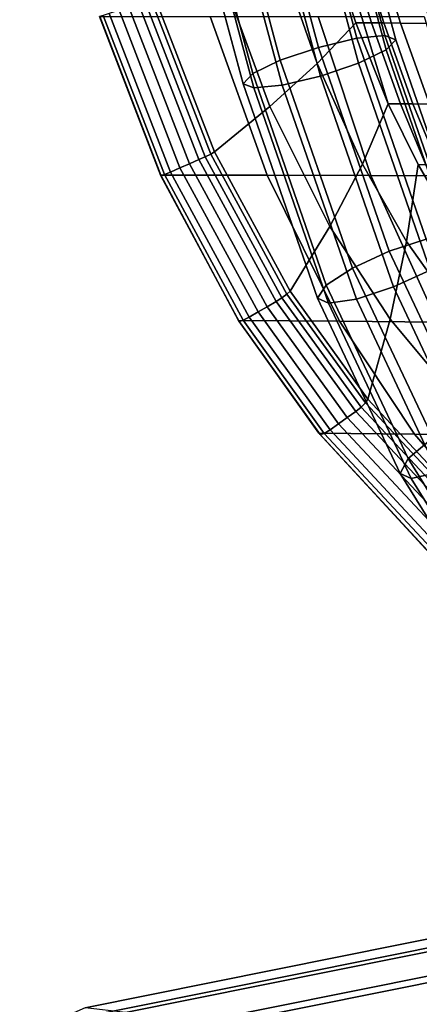
# Model space of a CAD drawing. Units: inches. Extents: x -10.5 to 14.7, y -14 to 9.5.
# Drawn here: x -10.2 to -8.6, y -9.3 to -5.4 of the extents above; entities that cross this region are included whole.
import ezdxf

# ---------------------------------------------------------------- set-up
doc = ezdxf.new("R2010")
doc.units = ezdxf.units.IN
doc.header["$MEASUREMENT"] = 0
for name, color, linetype in [('SEAT-BASE', 5, 'Continuous'), ('SEAT-FABRICBACK', 5, 'Continuous'), ('SEAT-LEG', 5, 'Continuous')]:
    doc.layers.add(name, color=color, linetype=linetype)

msp = doc.modelspace()

# ---------------------------------------------------------------- linework, layer by layer
at = {"layer": 'SEAT-BASE'}
for points in [[(-8.9714, -5.4832, 25.137), (-9.1207, -4.9248, 25.2307), (-8.9673, -4.8948, 25.2772), (-8.8197, -5.4472, 25.1845)], [(-8.8197, -5.4472, 25.1845), (-8.9673, -4.8948, 25.2772), (-8.8548, -4.8851, 25.3948), (-8.7075, -5.4361, 25.3023)], [(-8.7075, -5.4361, 25.3023), (-8.8548, -4.8851, 25.3948), (-8.8132, -4.8983, 25.5519), (-8.665, -5.4528, 25.4588)], [(-8.665, -5.4528, 25.4588), (-8.8132, -4.8983, 25.5519), (-8.8537, -4.9308, 25.7064), (-8.7035, -5.4929, 25.6121)], [(-9.1221, -5.5343, 25.1724), (-9.2737, -4.967, 25.2677), (-9.1207, -4.9248, 25.2307), (-8.9714, -5.4832, 25.137)], [(-8.7035, -5.4929, 25.6121), (-8.8537, -4.9308, 25.7064), (-8.9655, -4.974, 25.817), (-8.8127, -5.5456, 25.721)], [(-9.2313, -5.587, 25.2814), (-9.3855, -5.0102, 25.3782), (-9.2737, -4.967, 25.2677), (-9.1221, -5.5343, 25.1724)], [(-8.8127, -5.5456, 25.721), (-8.9655, -4.974, 25.817), (-9.1186, -5.0162, 25.8539), (-8.9634, -5.5968, 25.7565)], [(-9.2698, -5.6271, 25.4347), (-9.4261, -5.0427, 25.5327), (-9.3855, -5.0102, 25.3782), (-9.2313, -5.587, 25.2814)], [(-8.9634, -5.5968, 25.7565), (-9.1186, -5.0162, 25.8539), (-9.2719, -5.0462, 25.8074), (-9.1151, -5.6327, 25.709)], [(-9.2273, -5.6439, 25.5912), (-9.3845, -5.0559, 25.6898), (-9.4261, -5.0427, 25.5327), (-9.2698, -5.6271, 25.4347)], [(-9.1151, -5.6327, 25.709), (-9.2719, -5.0462, 25.8074), (-9.3845, -5.0559, 25.6898), (-9.2273, -5.6439, 25.5912)], [(-8.6913, -6.2905, 24.9634), (-8.9714, -5.4832, 25.137), (-8.8197, -5.4472, 25.1845), (-8.5438, -6.2426, 25.0134)], [(-8.5438, -6.2426, 25.0134), (-8.8197, -5.4472, 25.1845), (-8.7075, -5.4361, 25.3023), (-8.4333, -6.2265, 25.1323)], [(-8.4333, -6.2265, 25.1323), (-8.7075, -5.4361, 25.3023), (-8.665, -5.4528, 25.4588), (-8.3896, -6.2466, 25.288)], [(-8.3896, -6.2466, 25.288), (-8.665, -5.4528, 25.4588), (-8.7035, -5.4929, 25.6121), (-8.4242, -6.2975, 25.439)], [(-8.8365, -6.3575, 24.9955), (-9.1221, -5.5343, 25.1724), (-8.9714, -5.4832, 25.137), (-8.6913, -6.2905, 24.9634)], [(-8.4242, -6.2975, 25.439), (-8.7035, -5.4929, 25.6121), (-8.8127, -5.5456, 25.721), (-8.5281, -6.3655, 25.5447)], [(-8.9403, -6.4255, 25.1012), (-9.2313, -5.587, 25.2814), (-9.1221, -5.5343, 25.1724), (-8.8365, -6.3575, 24.9955)], [(-8.5281, -6.3655, 25.5447), (-8.8127, -5.5456, 25.721), (-8.9634, -5.5968, 25.7565), (-8.6732, -6.4324, 25.5768)], [(-8.975, -6.4764, 25.2522), (-9.2698, -5.6271, 25.4347), (-9.2313, -5.587, 25.2814), (-8.9403, -6.4255, 25.1012)], [(-8.6732, -6.4324, 25.5768), (-8.9634, -5.5968, 25.7565), (-9.1151, -5.6327, 25.709), (-8.8208, -6.4804, 25.5268)], [(-8.9312, -6.4964, 25.4079), (-9.2273, -5.6439, 25.5912), (-9.2698, -5.6271, 25.4347), (-8.975, -6.4764, 25.2522)], [(-8.8208, -6.4804, 25.5268), (-9.1151, -5.6327, 25.709), (-9.2273, -5.6439, 25.5912), (-8.9312, -6.4964, 25.4079)], [(-8.3808, -6.9475, 24.7899), (-8.6913, -6.2905, 24.9634), (-8.5438, -6.2426, 25.0134), (-8.2397, -6.8859, 24.8439)], [(-8.5186, -7.0303, 24.8176), (-8.8365, -6.3575, 24.9955), (-8.6913, -6.2905, 24.9634), (-8.3808, -6.9475, 24.7899)], [(-8.6162, -7.112, 24.9196), (-8.9403, -6.4255, 25.1012), (-8.8365, -6.3575, 24.9955), (-8.5186, -7.0303, 24.8176)], [(-8.219, -7.0226, 25.3717), (-8.5281, -6.3655, 25.5447), (-8.6732, -6.4324, 25.5768), (-8.3567, -7.1053, 25.3993)], [(-8.6475, -7.1707, 25.0685), (-8.975, -6.4764, 25.2522), (-8.9403, -6.4255, 25.1012), (-8.6162, -7.112, 24.9196)], [(-8.3567, -7.1053, 25.3993), (-8.6732, -6.4324, 25.5768), (-8.8208, -6.4804, 25.5268), (-8.4976, -7.1668, 25.3453)], [(-8.604, -7.1908, 25.2243), (-8.9312, -6.4964, 25.4079), (-8.975, -6.4764, 25.2522), (-8.6475, -7.1707, 25.0685)], [(-8.4976, -7.1668, 25.3453), (-8.8208, -6.4804, 25.5268), (-8.9312, -6.4964, 25.4079), (-8.604, -7.1908, 25.2243)], [(-8.2564, -7.6926, 24.722), (-8.6162, -7.112, 24.9196), (-8.5186, -7.0303, 24.8176), (-8.1718, -7.5905, 24.627)], [(-8.2758, -7.7695, 24.8644), (-8.6475, -7.1707, 25.0685), (-8.6162, -7.112, 24.9196), (-8.2564, -7.6926, 24.722)], [(-8.2249, -7.8007, 25.0161), (-8.604, -7.1908, 25.2243), (-8.6475, -7.1707, 25.0685), (-8.2758, -7.7695, 24.8644)], [(-8.1174, -7.7778, 25.1365), (-8.4976, -7.1668, 25.3453), (-8.604, -7.1908, 25.2243), (-8.2249, -7.8007, 25.0161)]]:
    msp.add_3dface(points, dxfattribs=at)
at = {"layer": 'SEAT-FABRICBACK'}
for points in [[(-8.8232, -5.3854, 27.7441), (-8.9494, -5.0028, 27.7612), (-9.1362, -5.0881, 28.3712), (-8.976, -5.547, 28.3493)], [(-8.8232, -5.3854, 27.7441), (-8.7926, -5.3856, 27.6447), (-8.9134, -5.0032, 27.6458), (-8.9494, -5.0028, 27.7612)], [(-8.7926, -5.3856, 27.6447), (-8.7612, -5.3859, 27.5427), (-8.8816, -5.0037, 27.5438), (-8.9134, -5.0032, 27.6458)], [(-8.7612, -5.3859, 27.5427), (-8.712, -5.3864, 27.3823), (-8.8317, -5.0043, 27.3835), (-8.8816, -5.0037, 27.5438)], [(-8.712, -5.3864, 27.3823), (-8.6459, -5.387, 27.1661), (-8.7646, -5.0053, 27.1675), (-8.8317, -5.0043, 27.3835)], [(-8.6459, -5.387, 27.1661), (-8.5262, -5.3885, 26.773), (-8.6429, -5.0073, 26.7747), (-8.7646, -5.0053, 27.1675)], [(-8.5262, -5.3885, 26.773), (-8.4511, -5.3895, 26.5253), (-8.5664, -5.0086, 26.5272), (-8.6429, -5.0073, 26.7747)], [(-8.976, -5.547, 28.3493), (-9.1362, -5.0881, 28.3712), (-9.3596, -5.1832, 28.9672), (-9.1634, -5.7171, 28.9423)], [(-9.1634, -5.7171, 28.9423), (-9.3596, -5.1832, 28.9672), (-9.6174, -5.2882, 29.5475), (-9.3824, -5.8971, 29.5214)], [(-9.6577, -5.302, 29.5786), (-9.6833, -5.3105, 29.5769), (-9.4444, -5.9279, 29.5514), (-9.4198, -5.9167, 29.5528)], [(-9.634, -5.294, 29.568), (-9.6577, -5.302, 29.5786), (-9.4198, -5.9167, 29.5528), (-9.3976, -5.9057, 29.542)], [(-9.6174, -5.2882, 29.5475), (-9.634, -5.294, 29.568), (-9.3976, -5.9057, 29.542), (-9.3824, -5.8971, 29.5214)], [(-9.761, -5.3361, 29.5522), (-9.7998, -5.349, 29.5399), (-9.5573, -5.977, 29.5158), (-9.5197, -5.9606, 29.5277)], [(-9.7221, -5.3233, 29.5646), (-9.761, -5.3361, 29.5522), (-9.5197, -5.9606, 29.5277), (-9.482, -5.9443, 29.5396)], [(-9.6833, -5.3105, 29.5769), (-9.7221, -5.3233, 29.5646), (-9.482, -5.9443, 29.5396), (-9.4444, -5.9279, 29.5514)], [(-9.5815, -5.9869, 29.5), (-9.8245, -5.357, 29.5238), (-9.8383, -5.3613, 29.4968), (-9.5957, -5.9914, 29.4733)], [(-9.5957, -5.9914, 29.4733), (-9.8383, -5.3613, 29.4968), (-9.8374, -5.3608, 29.4663), (-9.5959, -5.9894, 29.4428)], [(-9.174, -5.9899, 28.0858), (-9.5959, -5.9894, 29.4428), (-9.8374, -5.3608, 29.4663), (-9.4005, -5.3608, 28.0763)], [(-9.5573, -5.977, 29.5158), (-9.7998, -5.349, 29.5399), (-9.8245, -5.357, 29.5238), (-9.5815, -5.9869, 29.5)], [(-8.7636, -5.9906, 26.7252), (-9.174, -5.9899, 28.0858), (-9.4005, -5.3608, 28.0763), (-8.9722, -5.3607, 26.6835)], [(-8.3649, -5.9914, 25.3612), (-8.7636, -5.9906, 26.7252), (-8.9722, -5.3607, 26.6835), (-8.5517, -5.3601, 25.2884)], [(-8.6952, -5.7061, 27.7028), (-8.8232, -5.3854, 27.7441), (-8.976, -5.547, 28.3493), (-8.7968, -5.9464, 28.2947)], [(-8.6952, -5.7061, 27.7028), (-8.6952, -5.7061, 27.7028), (-8.7926, -5.3856, 27.6447), (-8.8232, -5.3854, 27.7441)], [(-8.6952, -5.7061, 27.7028), (-8.6458, -5.7067, 27.541), (-8.7612, -5.3859, 27.5427), (-8.7926, -5.3856, 27.6447)], [(-8.6458, -5.7067, 27.541), (-8.5971, -5.7073, 27.3806), (-8.712, -5.3864, 27.3823), (-8.7612, -5.3859, 27.5427)], [(-8.5971, -5.7073, 27.3806), (-8.5316, -5.7081, 27.1643), (-8.6459, -5.387, 27.1661), (-8.712, -5.3864, 27.3823)], [(-8.5316, -5.7081, 27.1643), (-8.4132, -5.7097, 26.7711), (-8.5262, -5.3885, 26.773), (-8.6459, -5.387, 27.1661)], [(-8.7968, -5.9464, 28.2947), (-8.976, -5.547, 28.3493), (-9.1634, -5.7171, 28.9423), (-8.926, -6.1926, 28.8788)], [(-8.926, -6.1926, 28.8788), (-9.1634, -5.7171, 28.9423), (-9.3824, -5.8971, 29.5214), (-9.0834, -6.449, 29.4514)], [(-8.6952, -5.7061, 27.7028), (-8.7968, -5.9464, 28.2947), (-8.6221, -6.2521, 28.2123), (-8.5767, -5.9477, 27.6408)], [(-8.5767, -5.9477, 27.6408), (-8.5459, -5.9482, 27.5388), (-8.6458, -5.7067, 27.541), (-8.6952, -5.7061, 27.7028)], [(-8.5459, -5.9482, 27.5388), (-8.4975, -5.949, 27.3784), (-8.5971, -5.7073, 27.3806), (-8.6458, -5.7067, 27.541)], [(-8.4975, -5.949, 27.3784), (-8.4326, -5.9501, 27.1621), (-8.5316, -5.7081, 27.1643), (-8.5971, -5.7073, 27.3806)], [(-9.4444, -5.9279, 29.5514), (-9.482, -5.9443, 29.5396), (-9.1745, -6.5104, 29.4709), (-9.1386, -6.4897, 29.4819)], [(-9.4198, -5.9167, 29.5528), (-9.4444, -5.9279, 29.5514), (-9.1386, -6.4897, 29.4819), (-9.1158, -6.4754, 29.4829)], [(-9.3976, -5.9057, 29.542), (-9.4198, -5.9167, 29.5528), (-9.1158, -6.4754, 29.4829), (-9.0961, -6.4609, 29.4719)], [(-9.3824, -5.8971, 29.5214), (-9.3976, -5.9057, 29.542), (-9.0961, -6.4609, 29.4719), (-9.0834, -6.449, 29.4514)], [(-9.5197, -5.9606, 29.5277), (-9.5573, -5.977, 29.5158), (-9.2462, -6.5519, 29.4487), (-9.2103, -6.5311, 29.4598)], [(-9.482, -5.9443, 29.5396), (-9.5197, -5.9606, 29.5277), (-9.2103, -6.5311, 29.4598), (-9.1745, -6.5104, 29.4709)], [(-8.7968, -5.9464, 28.2947), (-8.926, -6.1926, 28.8788), (-8.6864, -6.5594, 28.7803), (-8.6221, -6.2521, 28.2123)], [(-8.5767, -5.9477, 27.6408), (-8.6221, -6.2521, 28.2123), (-8.3718, -6.6066, 28.067), (-8.4125, -6.2292, 27.5354)], [(-8.4125, -6.2292, 27.5354), (-8.5459, -5.9482, 27.5388), (-8.5767, -5.9477, 27.6408), (-8.4125, -6.2292, 27.5354)], [(-9.2849, -6.5687, 29.4073), (-9.5957, -5.9914, 29.4733), (-9.5959, -5.9894, 29.4428), (-9.2872, -6.5647, 29.3771)], [(-8.8874, -6.5681, 28.0659), (-9.2872, -6.5647, 29.3771), (-9.5959, -5.9894, 29.4428), (-9.174, -5.9899, 28.0858)], [(-9.2698, -6.564, 29.4335), (-9.5815, -5.9869, 29.5), (-9.5957, -5.9914, 29.4733), (-9.2849, -6.5687, 29.4073)], [(-9.2462, -6.5519, 29.4487), (-9.5573, -5.977, 29.5158), (-9.5815, -5.9869, 29.5), (-9.2698, -6.564, 29.4335)], [(-8.5001, -6.5716, 26.7511), (-8.8874, -6.5681, 28.0659), (-9.174, -5.9899, 28.0858), (-8.7636, -5.9906, 26.7252)], [(-8.1254, -6.5753, 25.4325), (-8.5001, -6.5716, 26.7511), (-8.7636, -5.9906, 26.7252), (-8.3649, -5.9914, 25.3612)], [(-8.926, -6.1926, 28.8788), (-9.0834, -6.449, 29.4514), (-8.7754, -6.8771, 29.3393), (-8.6864, -6.5594, 28.7803)], [(-8.6221, -6.2521, 28.2123), (-8.6864, -6.5594, 28.7803), (-8.3358, -6.9815, 28.6009), (-8.3718, -6.6066, 28.067)], [(-9.1158, -6.4754, 29.4829), (-9.1386, -6.4897, 29.4819), (-8.8232, -6.9257, 29.3695), (-8.8023, -6.909, 29.3701)], [(-9.0961, -6.4609, 29.4719), (-9.1158, -6.4754, 29.4829), (-8.8023, -6.909, 29.3701), (-8.7852, -6.8916, 29.3593)], [(-9.0834, -6.449, 29.4514), (-9.0961, -6.4609, 29.4719), (-8.7852, -6.8916, 29.3593), (-8.7754, -6.8771, 29.3393)], [(-9.2103, -6.5311, 29.4598), (-8.8912, -6.9742, 29.3487), (-8.8572, -6.9499, 29.3591), (-9.1745, -6.5104, 29.4709)], [(-9.1745, -6.5104, 29.4709), (-8.8572, -6.9499, 29.3591), (-8.8231, -6.9257, 29.3695), (-9.1386, -6.4897, 29.4819)], [(-8.9252, -6.9984, 29.3384), (-9.2462, -6.5519, 29.4487), (-9.2698, -6.564, 29.4335), (-8.9482, -7.0123, 29.3238)], [(-9.2462, -6.5519, 29.4487), (-8.9252, -6.9984, 29.3384), (-8.8912, -6.9742, 29.3487), (-9.2103, -6.5311, 29.4598)], [(-8.9643, -7.0171, 29.2982), (-9.2849, -6.5687, 29.4073), (-9.2872, -6.5647, 29.3771), (-8.9692, -7.0116, 29.2685)], [(-8.59, -7.0158, 28.0128), (-8.9692, -7.0116, 29.2685), (-9.2872, -6.5647, 29.3771), (-8.8874, -6.5681, 28.0659)], [(-8.9482, -7.0123, 29.3238), (-9.2698, -6.564, 29.4335), (-9.2849, -6.5687, 29.4073), (-8.9643, -7.0171, 29.2982)], [(-8.2235, -7.0205, 26.7534), (-8.59, -7.0158, 28.0128), (-8.8874, -6.5681, 28.0659), (-8.5001, -6.5716, 26.7511)], [(-8.6864, -6.5594, 28.7803), (-8.7754, -6.8771, 29.3393), (-8.3191, -7.3664, 29.1283), (-8.3358, -6.9815, 28.6009)], [(-8.8023, -6.909, 29.3701), (-8.3383, -7.4039, 29.1578), (-8.325, -7.3836, 29.1474), (-8.7852, -6.8916, 29.3593)], [(-8.7852, -6.8916, 29.3593), (-8.325, -7.3836, 29.1474), (-8.3191, -7.3664, 29.1283), (-8.7754, -6.8771, 29.3393)], [(-8.8231, -6.9257, 29.3695), (-8.8572, -6.9499, 29.3591), (-8.3876, -7.4515, 29.1479), (-8.3563, -7.4232, 29.1575)], [(-8.8232, -6.9257, 29.3695), (-8.3563, -7.4232, 29.1575), (-8.3383, -7.4039, 29.1578), (-8.8023, -6.909, 29.3701)], [(-8.8912, -6.9742, 29.3487), (-8.9252, -6.9984, 29.3384), (-8.4501, -7.5083, 29.1287), (-8.4188, -7.4799, 29.1383)], [(-8.8572, -6.9499, 29.3591), (-8.8912, -6.9742, 29.3487), (-8.4188, -7.4799, 29.1383), (-8.3876, -7.4515, 29.1479)], [(-8.4899, -7.5297, 29.0906), (-8.9643, -7.0171, 29.2982), (-8.9692, -7.0116, 29.2685), (-8.4983, -7.5227, 29.062)], [(-8.1487, -7.5246, 27.9032), (-8.4983, -7.5227, 29.062), (-8.9692, -7.0116, 29.2685), (-8.59, -7.0158, 28.0128)], [(-8.4722, -7.5244, 29.115), (-8.9482, -7.0123, 29.3238), (-8.9643, -7.0171, 29.2982), (-8.4899, -7.5297, 29.0906)], [(-8.4501, -7.5083, 29.1287), (-8.9252, -6.9984, 29.3384), (-8.9482, -7.0123, 29.3238), (-8.4722, -7.5244, 29.115)], [(-7.811, -7.5275, 26.7409), (-8.1487, -7.5246, 27.9032), (-8.59, -7.0158, 28.0128), (-8.2235, -7.0205, 26.7534)]]:
    msp.add_3dface(points, dxfattribs=at)
at = {"layer": 'SEAT-LEG'}
for points in [[(-10.0424, -9.353, 0.3797), (-6.7929, -8.7, 19.0781), (-6.6447, -8.6349, 19.0586), (-9.8955, -9.2881, 0.3516)], [(-9.8955, -9.2881, 0.3516), (-6.6447, -8.6349, 19.0586), (-6.4837, -8.6531, 19.0404), (-9.7359, -9.3067, 0.3241)], [(-9.7359, -9.3067, 0.3241), (-6.4837, -8.6531, 19.0404), (-6.353, -8.7499, 19.0286), (-9.6063, -9.4038, 0.3046)], [(-10.1373, -9.4839, 0.401), (-6.8885, -8.8311, 19.0938), (-6.7929, -8.7, 19.0781), (-10.0424, -9.353, 0.3797)], [(-9.6063, -9.4038, 0.3046), (-6.353, -8.7499, 19.0286), (-6.2877, -8.8992, 19.0262), (-9.5415, -9.5532, 0.2984)], [(-10.1546, -9.6458, 0.4097), (-6.906, -8.993, 19.1015), (-6.8885, -8.8311, 19.0938), (-10.1373, -9.4839, 0.401)], [(-9.5415, -9.5532, 0.2984), (-6.2877, -8.8992, 19.0262), (-6.3052, -9.0612, 19.0339), (-9.5589, -9.7151, 0.3071)], [(-10.0898, -9.7953, 0.4035), (-6.8407, -9.1424, 19.0991), (-6.906, -8.993, 19.1015), (-10.1546, -9.6458, 0.4097)], [(-9.5589, -9.7151, 0.3071), (-6.3052, -9.0612, 19.0339), (-6.4008, -9.1923, 19.0496), (-9.6537, -9.846, 0.3284)], [(-9.9602, -9.8923, 0.3841), (-6.71, -9.2391, 19.0873), (-6.8407, -9.1424, 19.0991), (-10.0898, -9.7953, 0.4035)], [(-9.6537, -9.846, 0.3284), (-6.4008, -9.1923, 19.0496), (-6.549, -9.2574, 19.0691), (-9.8006, -9.9109, 0.3566)], [(-9.8006, -9.9109, 0.3566), (-6.549, -9.2574, 19.0691), (-6.71, -9.2391, 19.0873), (-9.9602, -9.8923, 0.3841)]]:
    msp.add_3dface(points, dxfattribs=at)

doc.saveas('drawing.dxf')
